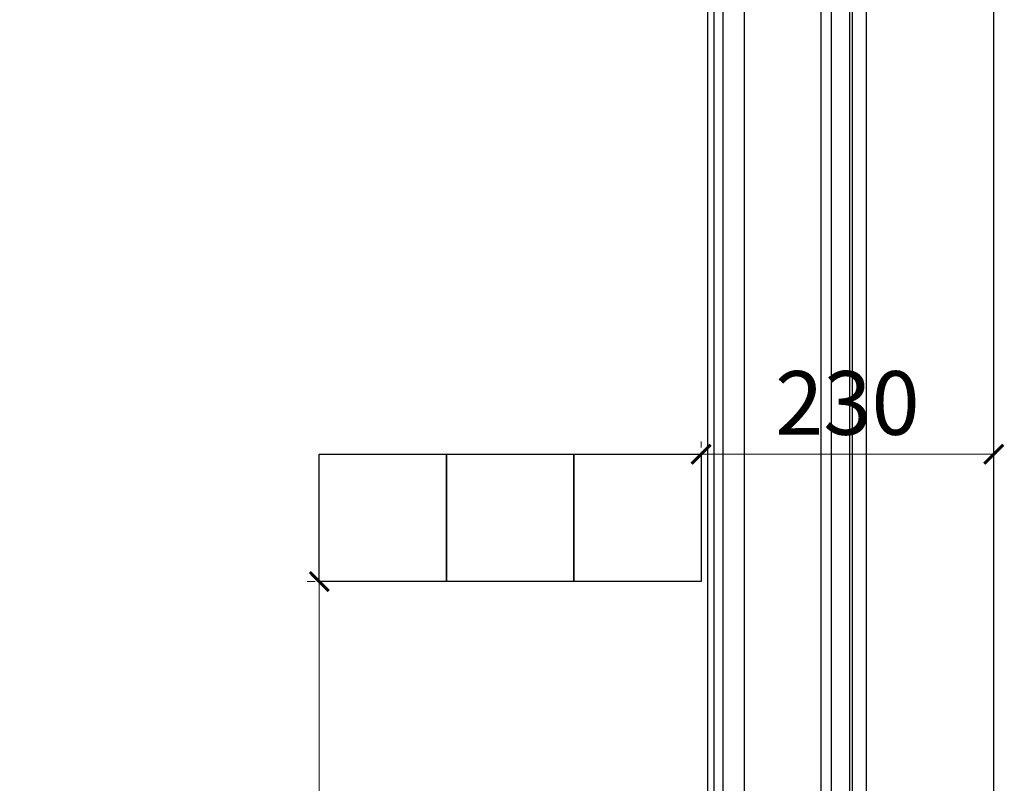
# Model space of a CAD drawing. Units: millimetres. Extents: x 2494 to 10894, y 1151 to 13031.
# Drawn here: x 6495 to 7269, y 3209 to 3809 of the extents above; entities that cross this region are included whole.
import ezdxf

# ---------------------------------------------------------------- set-up
doc = ezdxf.new("R2010")
doc.units = ezdxf.units.MM
doc.linetypes.add('HIDDEN', pattern=[9.525, 6.35, -3.175])
doc.layers.add('H-06.木作(細線)', color=8, linetype='Continuous')
doc.styles.add('新細明體', font='txt')
doc.dimstyles.new('20', dxfattribs={"dimtxt": 50, "dimasz": 15, "dimexe": 10, "dimexo": 10, "dimgap": 6, "dimtad": 2, "dimdec": 0, "dimtxsty": '新細明體', "dimblk": 'ARCHTICK', "dimcen": 5, "dimclrd": 8, "dimclre": 8, "dimclrt": 4, "dimadec": 0, "dimazin": 0, "dimtfac": 1, "dimtdec": 0, "dimtix": 1, "dimtmove": 2, "dimatfit": 3, "dimldrblk": 'OPEN90', "dimfxl": 1.25, "dimlwd": 9, "dimlwe": 9, "dimarcsym": 0})

# ---------------------------------------------------------------- blocks, each defined once
blk = doc.blocks.new('_ArchTick')
at = {"color": 0, "linetype": 'ByBlock', "const_width": 0.15}
blk.add_lwpolyline([(-0.5, -0.5), (0.5, 0.5)], dxfattribs=at)
blk = doc.blocks.new('*D33')
at = {"color": 8, "linetype": 'HIDDEN', "lineweight": 9, "transparency": 16777216}
for p, q in [((7030.67, 3444.48), (7030.67, 3477.86)), ((7260.67, 3444.48), (7260.67, 3477.86))]:
    blk.add_line(p, q, dxfattribs=at)
at = {"color": 8, "lineweight": 9, "transparency": 16777216}
blk.add_line((7260.67, 3467.86), (7030.67, 3467.86), dxfattribs=at)
at = {"layer": 'DEFPOINTS', "color": 0, "transparency": 16777216}
for p in [(7030.67, 3467.86), (7030.67, 3434.48), (7260.67, 3434.48)]:
    blk.add_point(p, dxfattribs=at)
at = {"color": 8, "lineweight": 9, "transparency": 16777216, "xscale": 15, "yscale": 15, "zscale": 15, "rotation": 180}
blk.add_blockref('_ArchTick', (7030.67, 3467.86), dxfattribs=at)
at = {"color": 8, "lineweight": 9, "transparency": 16777216, "xscale": 15, "yscale": 15, "zscale": 15}
blk.add_blockref('_ArchTick', (7260.67, 3467.86), dxfattribs=at)
at = {"color": 4, "transparency": 16777216, "insert": (7145.67, 3501.69), "char_height": 50, "attachment_point": 5, "style": '新細明體'}
blk.add_mtext('230', dxfattribs=at)
blk = doc.blocks.new('_Open90')
at = {"color": 0, "linetype": 'ByBlock', "lineweight": -2}
for p, q in [((0, 0), (-1, 0)), ((-0.5, 0.5), (0, 0)), ((0, 0), (-0.5, -0.5))]:
    blk.add_line(p, q, dxfattribs=at)
blk = doc.blocks.new('*D34')
at = {"color": 8, "linetype": 'HIDDEN', "lineweight": 9, "transparency": 16777216}
for p, q in [((6746.6, 3367.86), (6720.67, 3367.86)), ((6746.6, 2617.86), (6720.67, 2617.86))]:
    blk.add_line(p, q, dxfattribs=at)
at = {"color": 8, "lineweight": 9, "transparency": 16777216}
blk.add_line((6730.67, 2617.86), (6730.67, 3367.86), dxfattribs=at)
at = {"layer": 'DEFPOINTS', "color": 0, "transparency": 16777216}
for p in [(6730.67, 3367.86), (6756.6, 3367.86), (6756.6, 2617.86)]:
    blk.add_point(p, dxfattribs=at)
at = {"color": 8, "lineweight": 9, "transparency": 16777216, "xscale": 15, "yscale": 15, "zscale": 15}
for p, rotation in [((6730.67, 3367.86), 90), ((6730.67, 2617.86), 270)]:
    blk.add_blockref('_ArchTick', p, dxfattribs=dict(at, rotation=rotation))
at = {"color": 4, "transparency": 16777216, "insert": (6696.37, 2992.86), "char_height": 50, "attachment_point": 5, "rotation": 90, "style": '新細明體'}
blk.add_mtext('750', dxfattribs=at)

msp = doc.modelspace()

# ---------------------------------------------------------------- linework, layer by layer
at = {"color": 2}
msp.add_lwpolyline([(4030.67, 2617.86), (7260.67, 2617.86), (7260.67, 5097.86), (4030.67, 5097.86)], close=True, dxfattribs=at)
at = {"color": 7}
for points in [[(6730.67, 3467.86), (6830.67, 3467.86), (6830.67, 3367.86), (6730.67, 3367.86)], [(6830.67, 3467.86), (6930.67, 3467.86), (6930.67, 3367.86), (6830.67, 3367.86)], [(6930.67, 3467.86), (7030.67, 3467.86), (7030.67, 3367.86), (6930.67, 3367.86)]]:
    msp.add_lwpolyline(points, close=True, dxfattribs=at)
at = {"layer": 'H-06.木作(細線)'}
for points in [[(7160.67, 4997.86), (4330.67, 4997.86), (4330.67, 2767.86), (7160.67, 2767.86)], [(4341.97, 4986.56), (7149.38, 4986.56), (7149.38, 2779.15), (4341.97, 2779.15)], [(4344.03, 4984.5), (7147.32, 4984.5), (7147.32, 2781.21), (4344.03, 2781.21)], [(4358.4, 4970.13), (7132.95, 4970.13), (7132.95, 2795.58), (4358.4, 2795.58)], [(4366.67, 4961.86), (7124.67, 4961.86), (7124.67, 2803.86), (4366.67, 2803.86)]]:
    msp.add_lwpolyline(points, close=True, dxfattribs=at)
for points in [[(7035.67, 4745.27), (7035.67, 3020.44)], [(7040.67, 4744.5), (7040.67, 3021.21)], [(7047.68, 4741.67), (7047.68, 3024.04)], [(7064.67, 4741.67), (7064.67, 3024.04)]]:
    msp.add_lwpolyline(points, dxfattribs=at)

# ---------------------------------------------------------------- dimensions: what is measured, and where the dimension line sits
at = {"color": 7}
dim = msp.add_linear_dim(base=(7030.67, 3467.86), p1=(7260.67, 3434.48), p2=(7030.67, 3434.48), dimstyle='20', dxfattribs=at)
dim.commit()
dim.dimension.update_dxf_attribs({"geometry": '*D33', "text_midpoint": (7145.67, 3501.69)})
dim = msp.add_linear_dim(base=(6730.67, 3367.86), p1=(6756.6, 2617.86), p2=(6756.6, 3367.86), angle=90, dimstyle='20', dxfattribs=at)
dim.commit()
dim.dimension.update_dxf_attribs({"geometry": '*D34', "text_midpoint": (6696.37, 2992.86)})

doc.saveas('drawing.dxf')
